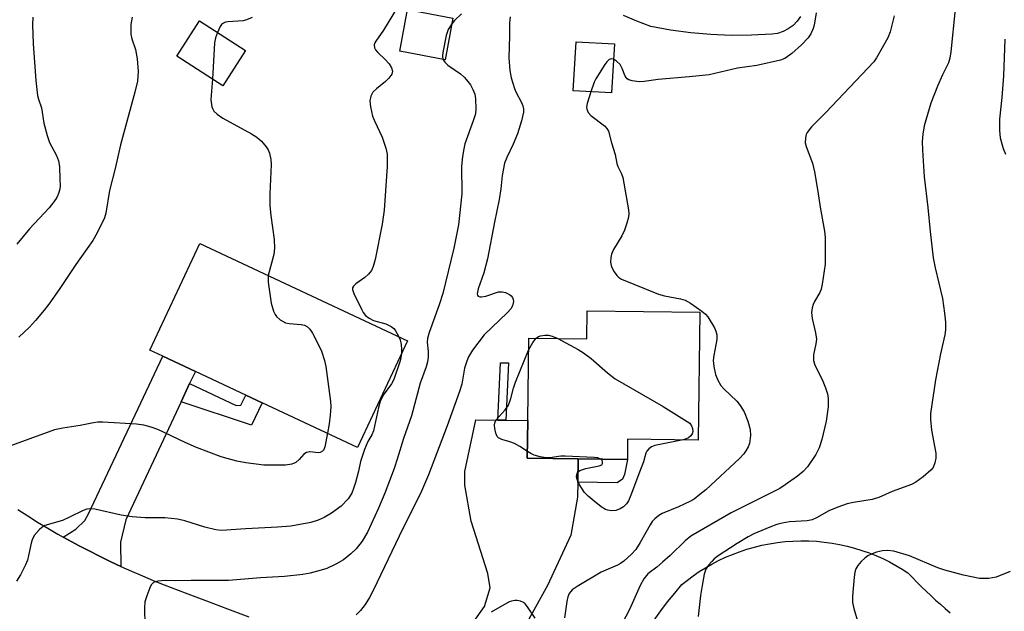
# Model space of a CAD drawing. Units: inches. Extents: x 1327762 to 1333762, y 521446 to 525447.
# Drawn here: x 1329974 to 1330202, y 522749 to 522887 of the extents above; entities that cross this region are included whole.
import ezdxf

# ---------------------------------------------------------------- set-up
doc = ezdxf.new("R2010")
doc.units = ezdxf.units.IN
doc.header["$MEASUREMENT"] = 0
for name, color, linetype in [('BLDG-Footprint', 5, 'Continuous'), ('CULTRL-Pad', 6, 'Continuous'), ('TRANS-Driveway', 251, 'Continuous'), ('TRANS-Non Street Sidewalk', 7, 'Continuous'), ('TRANS-Road', 130, 'Continuous'), ('Undefined', 1, 'Continuous')]:
    doc.layers.add(name, color=color, linetype=linetype)

msp = doc.modelspace()

# ---------------------------------------------------------------- linework, layer by layer
at = {"layer": 'BLDG-Footprint'}
for points, elevation in [([(1330074.18, 522886.92), (1330072.4, 522877.25), (1330061.86, 522879.2), (1330063.65, 522888.87)], 454.99), ([(1330026.16, 522879.37), (1330020.92, 522871.2), (1330010.22, 522878.06), (1330015.45, 522886.23)], 458.22), ([(1330111.56, 522880.9), (1330110.89, 522869.56), (1330102.05, 522870.08), (1330102.71, 522881.42)], 450.47), ([(1330063.64, 522812.1), (1330052.06, 522787.41), (1330030, 522797.76), (1330026.22, 522799.53), (1330014.53, 522805.02), (1330006.96, 522808.57), (1330003.99, 522809.96), (1330015.57, 522834.64)], 458), ([(1330131.35, 522818.74), (1330130.97, 522789.11), (1330114.62, 522789.32), (1330114.56, 522784.62), (1330103.16, 522784.77), (1330091.38, 522784.92), (1330091.49, 522793.65), (1330091.74, 522812.74), (1330105.2, 522812.56), (1330105.28, 522819.08)], 452.05)]:
    msp.add_lwpolyline(points, close=True, dxfattribs=dict(at, elevation=elevation))
at = {"layer": 'CULTRL-Pad'}
msp.add_polyline3d([(1330154.68, 522887.25, 0), (1330153.89, 522886.15, 0), (1330152.93, 522885.19, 0), (1330151.83, 522884.39, 0), (1330150.62, 522883.78, 0), (1330149.33, 522883.36, 0), (1330147.99, 522883.14, 0), (1330143.3, 522882.91, 0), (1330138.6, 522882.9, 0), (1330133.91, 522883.1, 0), (1330129.23, 522883.51, 0), (1330124.58, 522884.14, 0), (1330119.96, 522884.98, 0), (1330116.75, 522886.15, 0), (1330113.63, 522887.54, 0)], dxfattribs=at)
at = {"layer": 'TRANS-Driveway'}
msp.add_lwpolyline([(1330013.2, 522802.19), (1330011.21, 522797.93), (1329998.41, 522770.65), (1329997.19, 522765.48), (1329997.28, 522759.82), (1329994.8, 522760.98), (1329992.35, 522762.17), (1329989.91, 522763.4), (1329987.49, 522764.67), (1329985.09, 522765.97), (1329983.9, 522766.64), (1329986.87, 522768.46), (1329988.9, 522770.48), (1329989.81, 522772), (1330006.96, 522808.57), (1330014.53, 522805.02)], close=True, dxfattribs=at)
msp.add_lwpolyline([(1330073.27, 522739.02), (1330081.51, 522750.53), (1330082.81, 522754.88), (1330082.22, 522758.17), (1330078.36, 522770.29), (1330076.96, 522778.64), (1330076.96, 522781.82), (1330079.44, 522793.8), (1330084.54, 522793.74), (1330086.42, 522793.71), (1330091.49, 522793.65), (1330091.38, 522784.92), (1330103.16, 522784.77), (1330103.08, 522779.36), (1330103.04, 522775.88), (1330101.5, 522767.07), (1330096.08, 522755.44), (1330091.72, 522747.57)], dxfattribs=at)
at = {"layer": 'TRANS-Non Street Sidewalk'}
for points in [[(1330086.42, 522793.71), (1330084.54, 522793.74), (1330085.22, 522806.97), (1330087.02, 522807.01)], [(1330011.21, 522797.93), (1330013.2, 522802.19), (1330023.95, 522797.14), (1330025.03, 522797.23), (1330026.22, 522799.53), (1330030, 522797.76), (1330027.55, 522792.54)], [(1330103.08, 522779.36), (1330103.16, 522784.77), (1330114.56, 522784.62), (1330113.88, 522781.14), (1330113.41, 522780.04), (1330112.23, 522779.18)]]:
    msp.add_lwpolyline(points, close=True, dxfattribs=at)
at = {"layer": 'TRANS-Road'}
for points in [[(1329973.41, 522772.99), (1329975.7, 522771.52), (1329978.01, 522770.08), (1329980.35, 522768.68), (1329982.71, 522767.31), (1329983.9, 522766.64), (1329985.09, 522765.97), (1329987.49, 522764.67), (1329989.91, 522763.4), (1329992.35, 522762.17), (1329994.8, 522760.98), (1329997.28, 522759.82), (1329999.76, 522758.7), (1330002.27, 522757.61), (1330004.78, 522756.56), (1330007.31, 522755.55), (1330012.2, 522753.67), (1330017.1, 522751.81), (1330022, 522749.98), (1330026.92, 522748.17)], [(1330120.73, 522747.38), (1330122.28, 522749.5), (1330123.88, 522751.58), (1330125.52, 522753.63), (1330127.2, 522755.64), (1330128.49, 522756.67), (1330129.83, 522757.66), (1330131.22, 522758.61), (1330132.66, 522759.52), (1330134.15, 522760.37), (1330135.69, 522761.18), (1330137.27, 522761.93), (1330138.9, 522762.62), (1330140.56, 522763.24), (1330142.25, 522763.81), (1330143.98, 522764.3), (1330145.73, 522764.73), (1330147.5, 522765.08), (1330149.29, 522765.36), (1330151.1, 522765.57), (1330152.91, 522765.7), (1330154.73, 522765.75), (1330156.55, 522765.73), (1330158.36, 522765.64), (1330160.16, 522765.47), (1330161.95, 522765.23), (1330163.72, 522764.91), (1330165.46, 522764.53), (1330167.18, 522764.07), (1330168.87, 522763.55), (1330170.52, 522762.97), (1330172.13, 522762.33), (1330173.7, 522761.63), (1330175.23, 522760.88), (1330176.72, 522760.07), (1330178.16, 522759.22), (1330179.54, 522758.33), (1330180.57, 522757.25), (1330181.61, 522756.18), (1330182.67, 522755.12), (1330183.75, 522754.08), (1330184.83, 522753.05), (1330185.94, 522752.04), (1330187.06, 522751.04), (1330188.19, 522750.06), (1330189.34, 522749.1)]]:
    msp.add_lwpolyline(points, dxfattribs=at)
at = {"layer": 'Undefined'}
for points, elevation in [([(1330061.33, 522889.42), (1330058.11, 522884.08), (1330056.28, 522881.59), (1330056.05, 522881.17), (1330055.93, 522880.71), (1330056, 522880.01), (1330056.22, 522879.55), (1330056.77, 522878.9), (1330058.49, 522877.3), (1330059.38, 522876.31), (1330059.95, 522875.34), (1330060.16, 522874.58), (1330060, 522873.87), (1330059.36, 522873.01), (1330058.52, 522872.21), (1330056.44, 522870.54), (1330055.63, 522869.72), (1330055.15, 522868.78), (1330054.95, 522867.74), (1330055.09, 522866.37), (1330055.58, 522864.19), (1330056, 522863.09), (1330057.79, 522859.29), (1330058.62, 522856.76), (1330058.91, 522855.35), (1330058.98, 522853.95), (1330058.94, 522852.49), (1330058.27, 522842.36), (1330057.76, 522839.12), (1330056.17, 522830.99), (1330055.73, 522829.32), (1330055.29, 522828.39), (1330054.62, 522827.56), (1330053.75, 522826.82), (1330051.67, 522825.29), (1330051.12, 522824.78), (1330050.91, 522824.39), (1330050.9, 522823.97), (1330051.22, 522823.05), (1330053, 522819.43), (1330053.42, 522818.65), (1330053.94, 522817.95), (1330054.8, 522817.32), (1330055.78, 522816.84), (1330058.61, 522816.03), (1330059.85, 522815.44), (1330060.48, 522814.95), (1330060.83, 522814.54), (1330061.68, 522813.02)], 456), ([(1329976.88, 522887.11), (1329976.85, 522885.36), (1329976.96, 522880.96), (1329977.57, 522872.46), (1329977.97, 522868.93), (1329978.19, 522868.1), (1329978.93, 522866.1), (1329979.47, 522862.57), (1329980.2, 522859.72), (1329980.77, 522858.06), (1329982.4, 522855.02), (1329982.87, 522853.8), (1329983.04, 522852.51), (1329983.17, 522849.48), (1329983.19, 522848.09), (1329983.11, 522847.28), (1329982.87, 522846.28), (1329982.44, 522845.3), (1329981.79, 522844.31), (1329980.7, 522842.9), (1329976.13, 522838.04), (1329973.15, 522834.47)], 462), ([(1329999.89, 522887.14), (1329999.58, 522885.45), (1329999.57, 522883.19), (1329999.78, 522882.09), (1330000.63, 522879.66), (1330001.09, 522877.43), (1330001.25, 522874.53), (1330001.13, 522872.31), (1330000.53, 522869.77), (1329997.16, 522857.51), (1329995.93, 522852.07), (1329994.67, 522846.93), (1329993.76, 522841.71), (1329993.45, 522840.59), (1329991.82, 522837.13), (1329990.77, 522835.35), (1329986.83, 522829.76), (1329982.97, 522824), (1329980.61, 522820.64), (1329979.55, 522819.24), (1329977.49, 522816.8), (1329976.12, 522815.31), (1329973.67, 522812.92)], 460), ([(1330027.68, 522887.01), (1330026.37, 522886.47), (1330025.56, 522886.26), (1330022.04, 522886.06), (1330021.51, 522885.93), (1330021.01, 522885.71), (1330020.57, 522885.39), (1330020.25, 522884.97), (1330019.62, 522883.56)], 458), ([(1330087.4, 522887.16), (1330087.29, 522885.81), (1330087.28, 522882.78), (1330087.11, 522877.69), (1330087.33, 522874.77), (1330087.68, 522873.07), (1330088.43, 522870.57), (1330088.75, 522869.78), (1330090.05, 522867.32), (1330090.35, 522866.6), (1330090.53, 522865.87), (1330090.53, 522865.07), (1330090.06, 522863.1), (1330089.09, 522860.05), (1330088.11, 522857.66), (1330086.62, 522854.63), (1330086.15, 522853.25), (1330085.58, 522850.41), (1330085.24, 522847.35), (1330084.87, 522844.85), (1330083.77, 522839.59), (1330082.15, 522831.09), (1330081.32, 522827.9), (1330080.03, 522824.18), (1330079.81, 522823.02), (1330079.87, 522822.68), (1330080.04, 522822.43), (1330080.38, 522822.3), (1330080.81, 522822.29), (1330081.81, 522822.47), (1330084.76, 522823.45), (1330085.56, 522823.49), (1330086.33, 522823.3), (1330087.28, 522822.83), (1330087.67, 522822.5), (1330087.94, 522822.11), (1330088.11, 522821.67), (1330088.18, 522821.2), (1330087.95, 522820.22), (1330087.56, 522819.53), (1330086.84, 522818.69), (1330081.4, 522813.51), (1330078.73, 522809.93), (1330077.78, 522808.42), (1330077.36, 522807.39), (1330076.88, 522805.77), (1330076.21, 522802.07), (1330075.72, 522800.39), (1330072.81, 522792.42), (1330068.52, 522781.03), (1330066.65, 522776.69), (1330062.55, 522768.58), (1330055.77, 522754.36), (1330054.85, 522752.62), (1330053.84, 522750.97), (1330052.79, 522749.61), (1330051.8, 522748.59)], 452), ([(1330076.17, 522887.91), (1330074.53, 522886.33), (1330073.94, 522885.59)], 454), ([(1330158.3, 522888.12), (1330157.78, 522885.3), (1330157.56, 522884.49), (1330157.03, 522883.26), (1330156.45, 522882.35), (1330154.86, 522880.72), (1330152.62, 522878.72), (1330151.04, 522877.56), (1330149.99, 522877.13), (1330144.56, 522875.88), (1330140.08, 522875.33), (1330133.54, 522873.76), (1330128.87, 522873.26), (1330121.7, 522872.66), (1330118.48, 522872.2), (1330117.31, 522872.11), (1330115.65, 522872.33), (1330114.9, 522872.58), (1330114.48, 522872.84), (1330114.06, 522873.45), (1330113.35, 522875.25), (1330112.87, 522876.13), (1330112.08, 522876.95), (1330111.35, 522877.35)], 450), ([(1330176.37, 522887.42), (1330175.4, 522883.68), (1330174.85, 522882.34), (1330172.25, 522877.68), (1330171.62, 522876.73), (1330160.51, 522865.03), (1330157.2, 522861.71), (1330156.2, 522860.41), (1330155.99, 522859.92), (1330155.81, 522859.12), (1330155.77, 522858.02), (1330155.93, 522857.17), (1330157.41, 522853.26), (1330157.92, 522851.27), (1330158.7, 522846.7), (1330159.18, 522843.08), (1330160.21, 522837.52), (1330160.36, 522836.06), (1330160.33, 522829.89), (1330159.7, 522825.21), (1330159.43, 522824.07), (1330159.13, 522823.32), (1330157.9, 522821.23), (1330157.56, 522820.51), (1330157.34, 522819.74), (1330157.2, 522818.68), (1330157.34, 522817.29), (1330158.12, 522813.92), (1330158.34, 522812.52), (1330158.24, 522811.39), (1330157.68, 522808.84), (1330157.67, 522807.55), (1330158.01, 522806.49), (1330159.65, 522803.14), (1330160.46, 522801.21), (1330160.94, 522799.81), (1330161.09, 522798.73), (1330161.05, 522796.83), (1330160.6, 522793.46), (1330159.58, 522789.26), (1330159.01, 522787.34), (1330158.2, 522785.8), (1330156.26, 522782.89), (1330155.28, 522781.83), (1330153.94, 522780.73), (1330151.11, 522778.7), (1330149.9, 522777.92), (1330144.12, 522775.06), (1330138.61, 522772.21), (1330129.27, 522766.83), (1330127.93, 522765.79), (1330124.45, 522762.35), (1330122.73, 522760.78), (1330121.39, 522759.64), (1330119.3, 522758.07), (1330118.41, 522756.93), (1330117.51, 522755.42), (1330115.05, 522749.85), (1330111.65, 522743.38)], 448), ([(1330190.47, 522888.94), (1330189.46, 522879.06), (1330189.25, 522877.61), (1330188.89, 522876.53), (1330187.53, 522873.77), (1330186.35, 522871.1), (1330184.87, 522867.21), (1330183.29, 522861.94), (1330182.99, 522860), (1330182.82, 522858.32), (1330182.87, 522856.28), (1330183.31, 522850.12), (1330184.14, 522842.98), (1330184.66, 522837.42), (1330185.4, 522831.33), (1330185.8, 522829.02), (1330187.5, 522821.9), (1330188, 522818.48), (1330188.2, 522816.42), (1330188.2, 522814.64), (1330188.09, 522813.47), (1330187.08, 522809.11), (1330185.88, 522803.03), (1330184.72, 522795.3), (1330184.72, 522793.9), (1330184.95, 522791.4), (1330186.01, 522786.06), (1330185.98, 522784.93), (1330185.78, 522783.81), (1330185.4, 522782.78), (1330184.86, 522782.12), (1330183.06, 522780.59), (1330181.39, 522779.35), (1330180.35, 522778.82), (1330175.91, 522777.15), (1330172.82, 522775.81), (1330171.21, 522775.33), (1330166.9, 522774.64), (1330165.48, 522774.33), (1330163.33, 522773.57), (1330161.21, 522772.71), (1330158.38, 522771.09), (1330157.37, 522770.64), (1330156.19, 522770.4), (1330152.08, 522770.14), (1330150.44, 522769.88), (1330149.16, 522769.51), (1330147.58, 522768.93), (1330143.85, 522767.35), (1330142.54, 522766.67), (1330139.96, 522765.17), (1330135.56, 522762.28), (1330134.68, 522761.58), (1330134.09, 522761), (1330133.36, 522760.11), (1330132.74, 522759.15), (1330132.35, 522758.06), (1330131.88, 522755.43), (1330131.53, 522753.09), (1330130.98, 522748.23)], 446), ([(1330073.94, 522885.59), (1330073.1, 522884.26), (1330072.64, 522882.9), (1330071.8, 522878.89), (1330071.73, 522878.05), (1330071.87, 522877.35)], 454), ([(1330019.62, 522883.56), (1330019.22, 522882.33), (1330018.99, 522881.19), (1330018.46, 522872.77)], 458), ([(1330201.96, 522882.05), (1330201.65, 522873.55), (1330201.26, 522868.52), (1330200.71, 522863.46), (1330200.7, 522860.85), (1330200.92, 522859.14), (1330201.6, 522856.67), (1330202.14, 522855.38)], 444), ([(1330071.87, 522877.35), (1330072.29, 522876.69), (1330073.02, 522875.96), (1330075.92, 522873.95), (1330076.75, 522873.23), (1330077.34, 522872.58), (1330078.21, 522871.4), (1330078.77, 522870.37), (1330079.22, 522869.29), (1330079.43, 522868.17), (1330079.49, 522865.87), (1330079.36, 522864.74), (1330078.85, 522863.06), (1330076.93, 522857.77), (1330076.66, 522856.62), (1330076.39, 522854.86), (1330076.19, 522852.56), (1330076.26, 522846.19), (1330075.43, 522838.97), (1330074.35, 522833.59), (1330071.81, 522823.07), (1330071, 522820.44), (1330068.69, 522814.07), (1330068.27, 522812.67), (1330068.19, 522811.78), (1330068.41, 522809.67), (1330068.44, 522808.34), (1330068.27, 522807.22), (1330067.98, 522806.11), (1330066.59, 522802.32), (1330064.61, 522794.76), (1330062.73, 522789.47), (1330061.29, 522784.69), (1330060.56, 522782.51), (1330058.43, 522776.8), (1330056.95, 522773.34), (1330054.39, 522767.78), (1330053.12, 522765.68), (1330051.73, 522763.93), (1330050.56, 522762.74), (1330048.83, 522761.33), (1330047.09, 522760.34), (1330045, 522759.37), (1330043.63, 522758.92), (1330041.13, 522758.24), (1330039.42, 522757.97), (1330035.13, 522757.5), (1330029.58, 522757.17), (1330022.22, 522756.57), (1330013.54, 522756.58), (1330009.92, 522756.49), (1330007.5, 522756.56), (1330005.84, 522756.37), (1330004.85, 522756.06), (1330004.32, 522755.56), (1330003.95, 522754.85), (1330003.26, 522752.99), (1330002.86, 522751.63), (1330002.75, 522750.23), (1330002.83, 522746.23)], 454), ([(1330111.35, 522877.35), (1330110.79, 522877.45), (1330110.38, 522877.32), (1330109.82, 522876.8), (1330109.31, 522876.11), (1330107.24, 522872.84), (1330106.88, 522872.05), (1330106.1, 522869.84)], 450), ([(1330018.46, 522872.77), (1330018.15, 522869.07), (1330018.13, 522867.93), (1330018.37, 522866.3), (1330018.54, 522865.8), (1330018.8, 522865.36), (1330019.55, 522864.63), (1330020.92, 522863.69), (1330027.52, 522860.1), (1330028.78, 522859.3), (1330029.82, 522858.34), (1330030.94, 522857.07), (1330031.39, 522856.38), (1330031.69, 522855.57), (1330031.98, 522854.15), (1330032.06, 522852.97), (1330031.75, 522846.16), (1330031.77, 522843.42), (1330031.97, 522841.12), (1330032.74, 522835.6), (1330032.83, 522833.55), (1330032.67, 522832.09), (1330031.41, 522827.22)], 458), ([(1330106.1, 522869.84), (1330105.22, 522867.1), (1330105.09, 522866.28), (1330105.15, 522865.76), (1330105.47, 522865.05), (1330106.1, 522864.32), (1330109.29, 522861.93), (1330109.83, 522861.35), (1330110.19, 522860.67), (1330110.91, 522857.97), (1330111.77, 522855.25), (1330112.1, 522853.18), (1330112.35, 522852.53), (1330113.22, 522850.82), (1330113.48, 522849.99), (1330114.81, 522842.45), (1330114.87, 522841.58), (1330114.8, 522840.74), (1330114.44, 522839.36), (1330113.9, 522837.73), (1330113.28, 522836.44), (1330111.36, 522833.25), (1330110.9, 522832.22), (1330110.74, 522831.44), (1330110.69, 522830.36), (1330110.79, 522829.58), (1330110.96, 522829.08), (1330111.48, 522828.12), (1330112.12, 522827.25), (1330112.5, 522826.88), (1330113.23, 522826.41), (1330121.79, 522822.89), (1330123.19, 522822.53), (1330126.89, 522821.83), (1330127.98, 522821.5), (1330129.2, 522820.8), (1330131.81, 522818.96), (1330132.68, 522818.27), (1330133.23, 522817.67), (1330134.74, 522815.12), (1330135.06, 522814.34), (1330135.27, 522813.5), (1330135.27, 522812.38), (1330134.57, 522808.68), (1330134.46, 522807.55), (1330134.56, 522806.18), (1330135, 522804.27), (1330135.52, 522802.97), (1330136.2, 522801.75), (1330136.9, 522800.97), (1330139.94, 522798.09), (1330140.66, 522797.15), (1330141.6, 522795.62), (1330142.45, 522793.47), (1330142.98, 522791.55), (1330143.08, 522790.2), (1330142.81, 522788.28), (1330142.54, 522787.52), (1330142.03, 522786.59), (1330141.53, 522785.9), (1330140.54, 522784.81), (1330132.7, 522777.58), (1330131.38, 522776.47), (1330130.01, 522775.44), (1330129.04, 522774.84), (1330126.42, 522773.65), (1330122.59, 522772.09), (1330121.85, 522771.62), (1330120.95, 522770.86), (1330120.34, 522770.21), (1330119.84, 522769.49), (1330117.53, 522765.36), (1330116.49, 522763.78), (1330115.49, 522762.63), (1330113.72, 522761.03), (1330113, 522760.52), (1330112.24, 522760.09), (1330109.54, 522758.97), (1330108.52, 522758.47), (1330102.9, 522755.19), (1330101.76, 522754.38), (1330101.09, 522753.54), (1330100.78, 522752.77), (1330100.55, 522751.66), (1330099.99, 522747.91)], 450), ([(1330031.41, 522827.22), (1330031.35, 522826.52), (1330031.39, 522825.68), (1330032.1, 522820.86), (1330032.64, 522819.01), (1330032.98, 522818.2), (1330033.28, 522817.72), (1330034.14, 522816.96), (1330035.42, 522816.29), (1330036.23, 522816.12), (1330039.01, 522815.92), (1330039.8, 522815.72), (1330040.46, 522815.35), (1330041.02, 522814.82), (1330041.66, 522813.9), (1330043.12, 522811.05), (1330043.7, 522809.73), (1330044.4, 522807.54), (1330044.74, 522806.15), (1330045.83, 522798.06), (1330045.86, 522796.9), (1330045.71, 522794.87), (1330045.48, 522792.85), (1330045.12, 522790.67)], 458), ([(1330061.68, 522813.02), (1330061.95, 522812.33), (1330062.19, 522811.23), (1330062.29, 522810.12), (1330062.23, 522809.09)], 456), ([(1330091.7, 522809.93), (1330092.67, 522811.72), (1330093.45, 522812.72)], 452), ([(1330093.45, 522812.72), (1330093.97, 522813.1), (1330094.41, 522813.29), (1330095.47, 522813.44), (1330096.33, 522813.38), (1330097.17, 522813.21), (1330098.47, 522812.65)], 452), ([(1330098.47, 522812.65), (1330103.18, 522810.11), (1330104.4, 522809.36), (1330106.2, 522808.01), (1330109.97, 522804.66), (1330111.73, 522803.32), (1330122.89, 522796.92), (1330129.05, 522793), (1330129.42, 522792.38), (1330129.62, 522791.78), (1330129.69, 522791.13), (1330129.55, 522790.55), (1330129.27, 522790.11), (1330128.7, 522789.6), (1330128.21, 522789.37), (1330127.45, 522789.15)], 452), ([(1330091.4, 522786.45), (1330089.65, 522787.6), (1330088.42, 522788.28), (1330087.37, 522788.71), (1330085.46, 522789.27), (1330084.75, 522789.62), (1330084.41, 522789.97), (1330084.09, 522790.68), (1330083.84, 522791.77), (1330083.77, 522792.59), (1330083.84, 522793.11), (1330084.21, 522793.8), (1330086.3, 522796.1), (1330087.05, 522797.23), (1330087.6, 522798.71), (1330088.23, 522801.15), (1330088.66, 522802.53), (1330091.7, 522809.93)], 452), ([(1330062.23, 522809.09), (1330061.92, 522807.5), (1330060.5, 522803.16), (1330059.96, 522802.17), (1330058.02, 522799.48), (1330057.31, 522798.02), (1330056.95, 522796.66), (1330055.81, 522791.26), (1330055.41, 522790.34), (1330054.45, 522788.81), (1330053.7, 522786.92), (1330052.79, 522784.14), (1330052.31, 522781.87), (1330051.6, 522779.3), (1330051.16, 522777.89), (1330050.74, 522776.83), (1330049.89, 522775.47), (1330048.31, 522773.77), (1330046.09, 522772.16), (1330044.33, 522771.16), (1330042.98, 522770.56), (1330041.3, 522770.02), (1330036.63, 522769.18), (1330033.58, 522768.91), (1330026.22, 522768.57), (1330020.6, 522768.18), (1330019.24, 522768.34), (1330016.73, 522768.9), (1330012.11, 522770.37), (1330010.39, 522770.75), (1330007.44, 522771.12), (1330002.91, 522771.05), (1329999.86, 522771.28), (1329997.33, 522771.72), (1329991.24, 522773.08), (1329989.92, 522773.2), (1329989.36, 522773.11), (1329988.55, 522772.81), (1329985.4, 522771.22), (1329983.76, 522770.49), (1329979.64, 522769.27), (1329978.96, 522768.88), (1329978.34, 522768.31), (1329977.24, 522767), (1329976.7, 522766.02), (1329976.47, 522765.21), (1329975.92, 522762.38), (1329975.63, 522761.26), (1329975.19, 522760.2), (1329974.01, 522757.87), (1329973.08, 522756.39)], 456), ([(1330045.12, 522790.67), (1330044.53, 522787.57), (1330044.25, 522786.84), (1330043.97, 522786.5), (1330043.45, 522786.22), (1330043.03, 522786.16), (1330041, 522786.38), (1330040.29, 522786.25), (1330039.67, 522785.83), (1330038.6, 522784.58), (1330037.77, 522783.94), (1330036.83, 522783.49), (1330035.41, 522783.29), (1330030.42, 522783.26), (1330026.19, 522783.81), (1330024.16, 522784.24), (1330020.5, 522785.19), (1330014.8, 522787.4), (1330012.13, 522788.55), (1330005.86, 522791.54), (1330004.26, 522792.13), (1330002.59, 522792.53), (1330000.88, 522792.82), (1329993.13, 522793.23), (1329991.98, 522793.23), (1329990.94, 522793.12), (1329987.83, 522792.46), (1329983.85, 522791.85), (1329981.89, 522791.45), (1329971.12, 522787.54)], 458), ([(1330127.45, 522789.15), (1330120.93, 522787.86), (1330120.12, 522787.57), (1330119.51, 522787.11), (1330119.06, 522786.51), (1330118.85, 522786.05), (1330118.26, 522784.05), (1330117.41, 522781.66), (1330115.39, 522776.3), (1330114.81, 522774.99), (1330114.37, 522774.31), (1330113.67, 522773.64), (1330112.93, 522773.2), (1330111.86, 522772.81), (1330110.79, 522772.73), (1330110.01, 522772.86), (1330109.51, 522773.03), (1330108.51, 522773.64), (1330106.86, 522774.95), (1330105.48, 522776.12), (1330104.67, 522776.98), (1330103.44, 522778.91), (1330102.88, 522780.17), (1330102.81, 522780.67), (1330102.95, 522781.36), (1330103.18, 522781.75), (1330103.59, 522782.04), (1330104.93, 522782.48), (1330108.02, 522783.12), (1330108.64, 522783.4), (1330108.83, 522783.68), (1330108.84, 522784.03), (1330108.71, 522784.38), (1330108.42, 522784.7)], 452), ([(1330108.42, 522784.7), (1330107.73, 522784.98), (1330106.86, 522785.1), (1330100.16, 522785.4), (1330099.14, 522785.38), (1330096.59, 522785.01), (1330095.75, 522785), (1330094.35, 522785.24), (1330092.97, 522785.63), (1330092.2, 522785.97), (1330091.4, 522786.45)], 452), ([(1330203.18, 522758.65), (1330199.93, 522757.37), (1330198.29, 522757.06), (1330196.92, 522757.01), (1330196.08, 522757.06), (1330192.36, 522757.79), (1330188.09, 522758.97), (1330186.48, 522759.53), (1330179.92, 522762.29), (1330176.23, 522763.37), (1330174.79, 522763.55), (1330173.66, 522763.44), (1330172.27, 522763.16), (1330171.22, 522762.77), (1330170.23, 522762.26), (1330169.53, 522761.77), (1330168.68, 522760.94), (1330167.92, 522760.04), (1330167.47, 522759.3), (1330167.24, 522758.49), (1330167.1, 522757.34), (1330166.73, 522752.94), (1330166.72, 522751.5), (1330167.01, 522750.07), (1330168.03, 522746.69)], 444), ([(1330093.22, 522747.84), (1330091.44, 522750.47), (1330090.9, 522751.14), (1330090.49, 522751.46), (1330089.8, 522751.77), (1330089.05, 522751.91), (1330088.51, 522751.91), (1330087.71, 522751.77), (1330087.21, 522751.59), (1330083.06, 522749.2)], 450)]:
    msp.add_lwpolyline(points, dxfattribs=dict(at, elevation=elevation))

doc.saveas('drawing.dxf')
